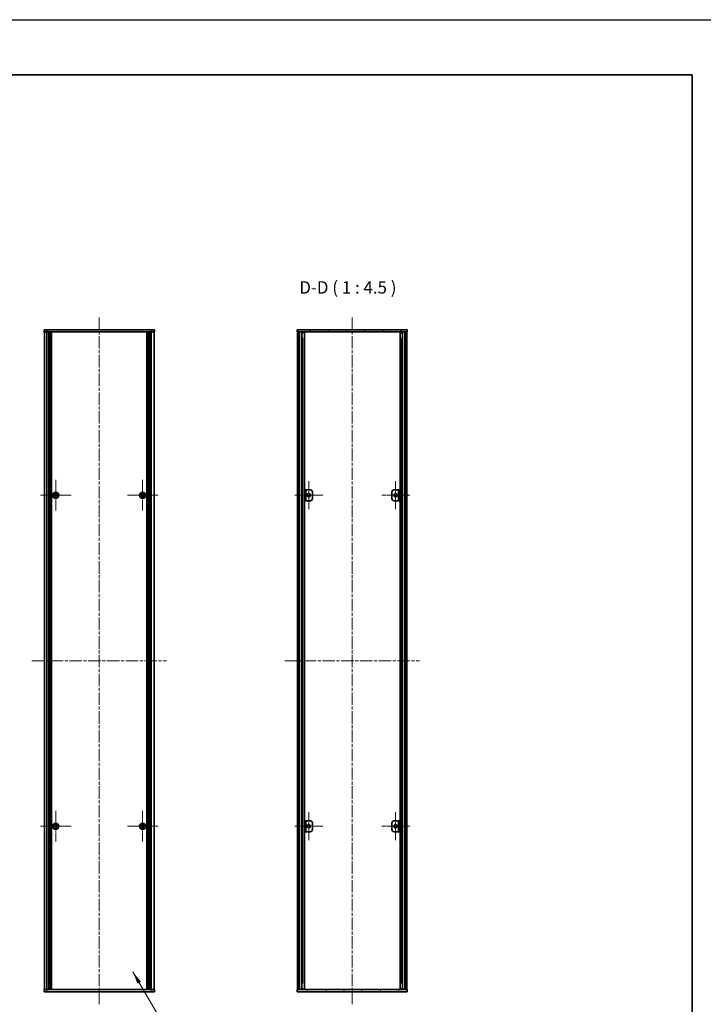
# Model space of a CAD drawing. Units: millimetres. Extents: x -50 to 7364, y -50 to 4998.
# Drawn here: x 1952 to 2572, y 2168 to 3060 of the extents above; entities that cross this region are included whole.
import ezdxf

# ---------------------------------------------------------------- set-up
doc = ezdxf.new("R2010")
doc.units = ezdxf.units.MM
doc.header["$LTSCALE"] = 2
doc.linetypes.add('CHAIN', pattern=[0.3543, 0.2362, -0.0295, 0.0591, -0.0295])
for name, color, linetype, lineweight in [('Border (ISO)', 7, 'Continuous', 35), ('Center Mark (ISO)', 131, 'Continuous', 18), ('Centerline (ISO)', 131, 'Continuous', 18), ('Hatch (ISO)', 1, 'Continuous', 18), ('Symbol (ISO)', 7, 'Continuous', 18), ('Visible (ISO)', 7, 'Continuous', 35), ('Visible Narrow (ISO)', 7, 'Continuous', 25)]:
    doc.layers.add(name, color=color, linetype=linetype, lineweight=lineweight)
doc.styles.add('Note Text (TK)', font='txt')
doc.dimstyles.new('Default - Method 1b (TK)$7', dxfattribs={"dimscale": 2, "dimtxt": 2.5, "dimasz": 2.5, "dimexe": 1, "dimexo": 1.5, "dimgap": 1, "dimtad": 1, "dimtoh": 1, "dimrnd": 1e-08, "dimdsep": 46, "dimtxsty": 'Note Text (TK)', "dimcen": 0.09, "dimdle": 5, "dimclrd": 100, "dimclre": 100, "dimclrt": 7, "dimadec": 1, "dimazin": 1, "dimtfac": 1, "dimtmove": 0, "dimatfit": 3, "dimfxl": 1, "dimtolj": 1, "dimlwd": -1, "dimlwe": -1, "dimarcsym": 0})

# ---------------------------------------------------------------- blocks, each defined once
blk = doc.blocks.new('図面枠 tk図枠')
at = {"layer": 'Border (ISO)'}
for p, q in [((14.5, 289), (405.5, 289)), ((405.5, 289), (405.5, 8))]:
    blk.add_line(p, q, dxfattribs=at)

msp = doc.modelspace()

# ---------------------------------------------------------------- hatches: boundary and pattern name
at = {"layer": 'Hatch (ISO)'}
h = msp.add_hatch(dxfattribs=at)
h.set_pattern_fill('ANSI31', color=256, scale=114.3, angle=75.0001754, style=0)
h.set_pattern_definition([(120.0002, (736.75, 1709.5), (-12.37332, -7.14379), [])])
h.paths.add_polyline_path([(2203.111, 2776.9454), (2203.411, 2776.9454), (2204.911, 2776.9454), (2301.311, 2776.9454), (2302.811, 2776.9454), (2303.111, 2776.9454), (2303.111, 2778.9454), (2203.111, 2778.9454)])
h = msp.add_hatch(dxfattribs=at)
h.set_pattern_fill('ANSI31', color=256, scale=114.3, angle=90.0002105, style=0)
h.set_pattern_definition([(135.0002, (736.75, 1709.5), (-10.10275, -10.10283), [])])
h.paths.add_polyline_path([(2203.411, 2180.9454), (2204.911, 2180.9454), (2204.911, 2776.9454), (2203.411, 2776.9454)])
h = msp.add_hatch(dxfattribs=at)
h.set_pattern_fill('ANSI31', color=256, scale=114.3, style=0)
h.set_pattern_definition([(45, (736.75, 1709.5), (-10.10279, 10.10279), [])])
h.paths.add_polyline_path([(2301.311, 2180.9454), (2302.811, 2180.9454), (2302.811, 2776.9454), (2301.311, 2776.9454)])
h = msp.add_hatch(dxfattribs=at)
h.set_pattern_fill('ANSI31', color=256, scale=114.3, angle=105.0002455, style=0)
h.set_pattern_definition([(150.00025, (736.75, 1709.5), (-7.1437, -12.37337), [])])
h.paths.add_polyline_path([(2296.311, 2633.9454), (2295.111, 2633.9454), (2295.111, 2623.9454), (2296.311, 2623.9454)])
h = msp.add_hatch(dxfattribs=at)
h.set_pattern_fill('ANSI31', color=256, scale=114.3, angle=-14.9999778, style=0)
h.set_pattern_definition([(30, (736.75, 1709.5), (-7.14375, 12.37334), [])])
h.paths.add_polyline_path([(2296.311, 2333.9454), (2295.111, 2333.9454), (2295.111, 2323.9454), (2296.311, 2323.9454)])
h = msp.add_hatch(dxfattribs=at)
h.set_pattern_fill('ANSI31', color=256, scale=114.3, angle=14.9999778, style=0)
h.set_pattern_definition([(60, (736.75, 1709.5), (-12.37334, 7.14375), [])])
h.paths.add_polyline_path([(2303.111, 2180.9454), (2302.811, 2180.9454), (2301.311, 2180.9454), (2204.911, 2180.9454), (2203.411, 2180.9454), (2203.111, 2180.9454), (2203.111, 2178.9454), (2303.111, 2178.9454)])

# ---------------------------------------------------------------- linework, layer by layer
at = {"color": 6}
msp.add_lwpolyline([(-50, 3060), (6190.5, 3060), (6190.5, 1695.5), (-50, 1695.5)], close=True, dxfattribs=at)
at = {"layer": 'Center Mark (ISO)', "linetype": 'CHAIN', "ltscale": 6.938773}
for p, q in [((1984.3084, 2642.9954), (1984.3084, 2614.8954)), ((2063.1084, 2642.9954), (2063.1084, 2614.8954)), ((1998.3584, 2628.9454), (1970.2584, 2628.9454)), ((2077.1584, 2628.9454), (2049.0584, 2628.9454)), ((1984.3084, 2342.9954), (1984.3084, 2314.8954)), ((2063.1084, 2342.9954), (2063.1084, 2314.8954)), ((1998.3584, 2328.9454), (1970.2584, 2328.9454)), ((2077.1584, 2328.9454), (2049.0584, 2328.9454))]:
    msp.add_line(p, q, dxfattribs=at)
at = {"layer": 'Center Mark (ISO)', "linetype": 'CHAIN', "ltscale": 6.296742}
for p, q in [((2213.711, 2641.6954), (2213.711, 2616.1954)), ((2292.511, 2641.6954), (2292.511, 2616.1954)), ((2226.461, 2628.9454), (2200.961, 2628.9454)), ((2305.261, 2628.9454), (2279.761, 2628.9454)), ((2213.711, 2341.6954), (2213.711, 2316.1954)), ((2292.511, 2341.6954), (2292.511, 2316.1954)), ((2226.461, 2328.9454), (2200.961, 2328.9454)), ((2305.261, 2328.9454), (2279.761, 2328.9454))]:
    msp.add_line(p, q, dxfattribs=at)
at = {"layer": 'Centerline (ISO)', "linetype": 'CHAIN', "ltscale": 23.990969}
for p, q in [((2023.7084, 2790.1954), (2023.7084, 2167.6954)), ((2253.111, 2790.1954), (2253.111, 2167.6954)), ((1962.7584, 2478.9454), (2084.6584, 2478.9454)), ((2192.161, 2478.9454), (2314.061, 2478.9454))]:
    msp.add_line(p, q, dxfattribs=at)
at = {"layer": 'Visible (ISO)'}
for p, q in [((1973.7084, 2778.9454), (1976.2084, 2778.9454)), ((1973.7084, 2778.9454), (1973.7084, 2776.9454)), ((1976.2084, 2776.9454), (1973.7084, 2776.9454)), ((1974.0084, 2180.9454), (1974.0084, 2776.9454)), ((2071.2084, 2778.9454), (1976.2084, 2778.9454)), ((2071.2084, 2776.9454), (1976.2084, 2776.9454)), ((1977.8584, 2180.9454), (1977.8584, 2776.9454)), ((1978.1084, 2180.9454), (1978.1084, 2776.9454)), ((1978.3584, 2180.9454), (1978.3584, 2776.9454)), ((1978.6084, 2180.9454), (1978.6084, 2776.9454)), ((1978.8584, 2180.9454), (1978.8584, 2776.9454)), ((1979.1084, 2180.9454), (1979.1084, 2776.9454)), ((1979.3584, 2180.9454), (1979.3584, 2776.9454)), ((1979.6084, 2180.9454), (1979.6084, 2776.9454)), ((1979.8584, 2180.9454), (1979.8584, 2776.9454)), ((1980.1084, 2180.9454), (1980.1084, 2776.9454)), ((1980.3584, 2180.9454), (1980.3584, 2776.9454)), ((1980.6084, 2180.9454), (1980.6084, 2776.9454)), ((2066.8084, 2180.9454), (2066.8084, 2776.9454)), ((2067.0584, 2180.9454), (2067.0584, 2776.9454)), ((2067.3084, 2180.9454), (2067.3084, 2776.9454)), ((2067.5584, 2180.9454), (2067.5584, 2776.9454)), ((2067.8084, 2180.9454), (2067.8084, 2776.9454)), ((2068.0584, 2180.9454), (2068.0584, 2776.9454)), ((2068.3084, 2180.9454), (2068.3084, 2776.9454)), ((2068.5584, 2180.9454), (2068.5584, 2776.9454)), ((2068.8084, 2180.9454), (2068.8084, 2776.9454)), ((2069.0584, 2180.9454), (2069.0584, 2776.9454)), ((2069.3084, 2180.9454), (2069.3084, 2776.9454)), ((2069.5584, 2180.9454), (2069.5584, 2776.9454)), ((2071.2084, 2778.9454), (2073.7084, 2778.9454)), ((2073.7084, 2776.9454), (2071.2084, 2776.9454)), ((2073.4084, 2180.9454), (2073.4084, 2776.9454)), ((2073.7084, 2776.9454), (2073.7084, 2778.9454)), ((2303.111, 2778.9454), (2203.111, 2778.9454)), ((2203.111, 2778.9454), (2203.111, 2776.9454)), ((2203.111, 2776.9454), (2303.111, 2776.9454)), ((2204.911, 2776.9454), (2203.411, 2776.9454)), ((2203.411, 2776.9454), (2203.411, 2180.9454)), ((2204.911, 2180.9454), (2204.911, 2776.9454)), ((2204.961, 2180.9454), (2204.961, 2776.9454)), ((2207.5971, 2180.9454), (2207.5971, 2776.9454)), ((2207.5971, 2776.7554), (2208.3547, 2776.7554)), ((2207.5971, 2776.2554), (2208.5698, 2776.2554)), ((2209.7415, 2180.9454), (2209.7415, 2776.9454)), ((2296.4804, 2180.9454), (2296.4804, 2776.9454)), ((2297.6521, 2776.2554), (2298.6248, 2776.2554)), ((2297.8672, 2776.7554), (2298.6248, 2776.7554)), ((2298.6248, 2180.9454), (2298.6248, 2776.9454)), ((2301.261, 2180.9454), (2301.261, 2776.9454)), ((2302.811, 2776.9454), (2301.311, 2776.9454)), ((2301.311, 2776.9454), (2301.311, 2180.9454)), ((2302.811, 2180.9454), (2302.811, 2776.9454)), ((2303.111, 2776.9454), (2303.111, 2778.9454)), ((2207.5971, 2770.9454), (2208.5698, 2770.9454)), ((2297.6521, 2770.9454), (2298.6248, 2770.9454)), ((2211.111, 2633.9454), (2209.911, 2633.9454)), ((2209.911, 2633.9454), (2209.911, 2623.9454)), ((2211.111, 2623.9454), (2211.111, 2633.9454)), ((2211.111, 2633.9454), (2211.112, 2633.9454)), ((2211.112, 2633.9454), (2215.111, 2633.9454)), ((2291.111, 2633.9454), (2295.11, 2633.9454)), ((2295.11, 2633.9454), (2295.111, 2633.9454)), ((2296.311, 2633.9454), (2295.111, 2633.9454)), ((2295.111, 2633.9454), (2295.111, 2623.9454)), ((2296.311, 2623.9454), (2296.311, 2633.9454)), ((1983.4334, 2629.3204), (1982.7084, 2629.3204)), ((1982.7084, 2629.3204), (1982.7084, 2628.5704)), ((1982.7084, 2628.5704), (1983.4334, 2628.5704)), ((1984.6834, 2630.5454), (1983.9334, 2630.5454)), ((1983.9334, 2630.5454), (1983.9334, 2629.8204)), ((1983.9334, 2628.0704), (1983.9334, 2627.3454)), ((1983.9334, 2627.3454), (1984.6834, 2627.3454)), ((1984.6834, 2629.8204), (1984.6834, 2630.5454)), ((1984.6834, 2627.3454), (1984.6834, 2628.0704)), ((1985.9084, 2629.3204), (1985.1834, 2629.3204)), ((1985.1834, 2628.5704), (1985.9084, 2628.5704)), ((1985.9084, 2628.5704), (1985.9084, 2629.3204)), ((2062.2334, 2629.3204), (2061.5084, 2629.3204)), ((2061.5084, 2629.3204), (2061.5084, 2628.5704)), ((2061.5084, 2628.5704), (2062.2334, 2628.5704)), ((2063.4834, 2630.5454), (2062.7334, 2630.5454)), ((2062.7334, 2630.5454), (2062.7334, 2629.8204)), ((2062.7334, 2628.0704), (2062.7334, 2627.3454)), ((2062.7334, 2627.3454), (2063.4834, 2627.3454)), ((2063.4834, 2629.8204), (2063.4834, 2630.5454)), ((2063.4834, 2627.3454), (2063.4834, 2628.0704)), ((2064.7084, 2629.3204), (2063.9834, 2629.3204)), ((2063.9834, 2628.5704), (2064.7084, 2628.5704)), ((2064.7084, 2628.5704), (2064.7084, 2629.3204)), ((2209.911, 2623.9454), (2211.111, 2623.9454)), ((2211.112, 2623.9454), (2211.111, 2623.9454)), ((2215.111, 2623.9454), (2211.112, 2623.9454)), ((2217.111, 2631.9454), (2217.111, 2625.9454)), ((2289.111, 2625.9454), (2289.111, 2631.9454)), ((2295.11, 2623.9454), (2291.111, 2623.9454)), ((2295.111, 2623.9454), (2295.11, 2623.9454)), ((2295.111, 2623.9454), (2296.311, 2623.9454)), ((1983.4334, 2329.3204), (1982.7084, 2329.3204)), ((1982.7084, 2329.3204), (1982.7084, 2328.5704)), ((1984.6834, 2330.5454), (1983.9334, 2330.5454)), ((1983.9334, 2330.5454), (1983.9334, 2329.8204)), ((1984.6834, 2329.8204), (1984.6834, 2330.5454)), ((1985.9084, 2329.3204), (1985.1834, 2329.3204)), ((1985.9084, 2328.5704), (1985.9084, 2329.3204)), ((2062.2334, 2329.3204), (2061.5084, 2329.3204)), ((2061.5084, 2329.3204), (2061.5084, 2328.5704)), ((2063.4834, 2330.5454), (2062.7334, 2330.5454)), ((2062.7334, 2330.5454), (2062.7334, 2329.8204)), ((2063.4834, 2329.8204), (2063.4834, 2330.5454)), ((2064.7084, 2329.3204), (2063.9834, 2329.3204)), ((2064.7084, 2328.5704), (2064.7084, 2329.3204)), ((2211.111, 2333.9454), (2209.911, 2333.9454)), ((2209.911, 2333.9454), (2209.911, 2323.9454)), ((2211.111, 2323.9454), (2211.111, 2333.9454)), ((2211.111, 2333.9454), (2211.112, 2333.9454)), ((2211.112, 2333.9454), (2215.111, 2333.9454)), ((2217.111, 2331.9454), (2217.111, 2325.9454)), ((2289.111, 2325.9454), (2289.111, 2331.9454)), ((2291.111, 2333.9454), (2295.11, 2333.9454)), ((2295.11, 2333.9454), (2295.111, 2333.9454)), ((2296.311, 2333.9454), (2295.111, 2333.9454)), ((2295.111, 2333.9454), (2295.111, 2323.9454)), ((2296.311, 2323.9454), (2296.311, 2333.9454)), ((1982.7084, 2328.5704), (1983.4334, 2328.5704)), ((1983.9334, 2328.0704), (1983.9334, 2327.3454)), ((1983.9334, 2327.3454), (1984.6834, 2327.3454)), ((1984.6834, 2327.3454), (1984.6834, 2328.0704)), ((1985.1834, 2328.5704), (1985.9084, 2328.5704)), ((2061.5084, 2328.5704), (2062.2334, 2328.5704)), ((2062.7334, 2328.0704), (2062.7334, 2327.3454)), ((2062.7334, 2327.3454), (2063.4834, 2327.3454)), ((2063.4834, 2327.3454), (2063.4834, 2328.0704)), ((2063.9834, 2328.5704), (2064.7084, 2328.5704)), ((2209.911, 2323.9454), (2211.111, 2323.9454)), ((2211.112, 2323.9454), (2211.111, 2323.9454)), ((2215.111, 2323.9454), (2211.112, 2323.9454)), ((2295.11, 2323.9454), (2291.111, 2323.9454)), ((2295.111, 2323.9454), (2295.11, 2323.9454)), ((2295.111, 2323.9454), (2296.311, 2323.9454)), ((2208.5698, 2186.9454), (2207.5971, 2186.9454)), ((2298.6248, 2186.9454), (2297.6521, 2186.9454)), ((1973.7084, 2180.9454), (1976.2084, 2180.9454)), ((1973.7084, 2180.9454), (1973.7084, 2178.9454)), ((1976.2084, 2178.9454), (1973.7084, 2178.9454)), ((1976.2084, 2180.9454), (2071.2084, 2180.9454)), ((1976.2084, 2178.9454), (2071.2084, 2178.9454)), ((2071.2084, 2180.9454), (2073.7084, 2180.9454)), ((2073.7084, 2178.9454), (2071.2084, 2178.9454)), ((2073.7084, 2178.9454), (2073.7084, 2180.9454)), ((2303.111, 2180.9454), (2203.111, 2180.9454)), ((2203.111, 2180.9454), (2203.111, 2178.9454)), ((2203.111, 2178.9454), (2303.111, 2178.9454)), ((2203.411, 2180.9454), (2204.911, 2180.9454)), ((2208.5698, 2181.6354), (2207.5971, 2181.6354)), ((2208.3547, 2181.1354), (2207.5971, 2181.1354)), ((2298.6248, 2181.6354), (2297.6521, 2181.6354)), ((2298.6248, 2181.1354), (2297.8672, 2181.1354)), ((2301.311, 2180.9454), (2302.811, 2180.9454)), ((2303.111, 2178.9454), (2303.111, 2180.9454))]:
    msp.add_line(p, q, dxfattribs=at)
for centre, radius in [((1984.3084, 2628.9454), 2.8), ((2063.1084, 2628.9454), 2.8), ((2213.711, 2628.9454), 1.5), ((2292.511, 2628.9454), 1.5), ((1984.3084, 2328.9454), 2.8), ((2063.1084, 2328.9454), 2.8), ((2213.711, 2328.9454), 1.5), ((2292.511, 2328.9454), 1.5)]:
    msp.add_circle(centre, radius, dxfattribs=at)
for centre, start, end in [((2215.111, 2631.9454), 0, 90), ((2291.111, 2631.9454), 90, 180), ((2215.111, 2625.9454), 270, 0), ((2291.111, 2625.9454), 180, 270), ((2215.111, 2331.9454), 0, 90), ((2291.111, 2331.9454), 90, 180), ((2215.111, 2325.9454), 270, 0), ((2291.111, 2325.9454), 180, 270)]:
    msp.add_arc(centre, 2, start, end, dxfattribs=at)
for points in [[(1983.4334, 2629.3204), (1983.4959, 2629.3204), (1983.5628, 2629.3328), (1983.6861, 2629.3838), (1983.7424, 2629.4223), (1983.8315, 2629.5113), (1983.87, 2629.5677), (1983.921, 2629.691), (1983.9334, 2629.7578), (1983.9334, 2629.8204)], [(1983.9334, 2628.0704), (1983.9334, 2628.1329), (1983.921, 2628.1998), (1983.87, 2628.323), (1983.8315, 2628.3794), (1983.7424, 2628.4684), (1983.6861, 2628.507), (1983.5628, 2628.5579), (1983.4959, 2628.5704), (1983.4334, 2628.5704)], [(1984.6834, 2629.8204), (1984.6834, 2629.7578), (1984.6959, 2629.691), (1984.7468, 2629.5677), (1984.7853, 2629.5113), (1984.8744, 2629.4223), (1984.9308, 2629.3838), (1985.054, 2629.3328), (1985.1209, 2629.3204), (1985.1834, 2629.3204)], [(1985.1834, 2628.5704), (1985.1209, 2628.5704), (1985.054, 2628.5579), (1984.9308, 2628.507), (1984.8744, 2628.4684), (1984.7853, 2628.3794), (1984.7468, 2628.323), (1984.6959, 2628.1998), (1984.6834, 2628.1329), (1984.6834, 2628.0704)], [(2062.2334, 2629.3204), (2062.2959, 2629.3204), (2062.3628, 2629.3328), (2062.4861, 2629.3838), (2062.5424, 2629.4223), (2062.6315, 2629.5113), (2062.67, 2629.5677), (2062.721, 2629.691), (2062.7334, 2629.7578), (2062.7334, 2629.8204)], [(2062.7334, 2628.0704), (2062.7334, 2628.1329), (2062.721, 2628.1998), (2062.67, 2628.323), (2062.6315, 2628.3794), (2062.5424, 2628.4684), (2062.4861, 2628.507), (2062.3628, 2628.5579), (2062.2959, 2628.5704), (2062.2334, 2628.5704)], [(2063.4834, 2629.8204), (2063.4834, 2629.7578), (2063.4959, 2629.691), (2063.5468, 2629.5677), (2063.5853, 2629.5113), (2063.6744, 2629.4223), (2063.7308, 2629.3838), (2063.854, 2629.3328), (2063.9209, 2629.3204), (2063.9834, 2629.3204)], [(2063.9834, 2628.5704), (2063.9209, 2628.5704), (2063.854, 2628.5579), (2063.7308, 2628.507), (2063.6744, 2628.4684), (2063.5853, 2628.3794), (2063.5468, 2628.323), (2063.4959, 2628.1998), (2063.4834, 2628.1329), (2063.4834, 2628.0704)], [(1983.4334, 2329.3204), (1983.4959, 2329.3204), (1983.5628, 2329.3328), (1983.6861, 2329.3838), (1983.7424, 2329.4223), (1983.8315, 2329.5113), (1983.87, 2329.5677), (1983.921, 2329.691), (1983.9334, 2329.7578), (1983.9334, 2329.8204)], [(1984.6834, 2329.8204), (1984.6834, 2329.7578), (1984.6959, 2329.691), (1984.7468, 2329.5677), (1984.7853, 2329.5113), (1984.8744, 2329.4223), (1984.9308, 2329.3838), (1985.054, 2329.3328), (1985.1209, 2329.3204), (1985.1834, 2329.3204)], [(2062.2334, 2329.3204), (2062.2959, 2329.3204), (2062.3628, 2329.3328), (2062.4861, 2329.3838), (2062.5424, 2329.4223), (2062.6315, 2329.5113), (2062.67, 2329.5677), (2062.721, 2329.691), (2062.7334, 2329.7578), (2062.7334, 2329.8204)], [(2063.4834, 2329.8204), (2063.4834, 2329.7578), (2063.4959, 2329.691), (2063.5468, 2329.5677), (2063.5853, 2329.5113), (2063.6744, 2329.4223), (2063.7308, 2329.3838), (2063.854, 2329.3328), (2063.9209, 2329.3204), (2063.9834, 2329.3204)], [(1983.9334, 2328.0704), (1983.9334, 2328.1329), (1983.921, 2328.1998), (1983.87, 2328.323), (1983.8315, 2328.3794), (1983.7424, 2328.4684), (1983.6861, 2328.507), (1983.5628, 2328.5579), (1983.4959, 2328.5704), (1983.4334, 2328.5704)], [(1985.1834, 2328.5704), (1985.1209, 2328.5704), (1985.054, 2328.5579), (1984.9308, 2328.507), (1984.8744, 2328.4684), (1984.7853, 2328.3794), (1984.7468, 2328.323), (1984.6959, 2328.1998), (1984.6834, 2328.1329), (1984.6834, 2328.0704)], [(2062.7334, 2328.0704), (2062.7334, 2328.1329), (2062.721, 2328.1998), (2062.67, 2328.323), (2062.6315, 2328.3794), (2062.5424, 2328.4684), (2062.4861, 2328.507), (2062.3628, 2328.5579), (2062.2959, 2328.5704), (2062.2334, 2328.5704)], [(2063.9834, 2328.5704), (2063.9209, 2328.5704), (2063.854, 2328.5579), (2063.7308, 2328.507), (2063.6744, 2328.4684), (2063.5853, 2328.3794), (2063.5468, 2328.323), (2063.4959, 2328.1998), (2063.4834, 2328.1329), (2063.4834, 2328.0704)]]:
    msp.add_open_spline(points, degree=3, knots=[0.076192776, 0.076192776, 0.076192776, 0.076192776, 0.0950828432, 0.0950828432, 0.1139729103, 0.1139729103, 0.1328629774, 0.1328629774, 0.1517530446, 0.1517530446, 0.1517530446, 0.1517530446], dxfattribs=at)
at = {"layer": 'Visible Narrow (ISO)'}
for p, q in [((1976.2084, 2776.9454), (1976.2084, 2778.9454)), ((1976.2084, 2180.9454), (1976.2084, 2776.9454)), ((2071.2084, 2778.9454), (2071.2084, 2776.9454)), ((2071.2084, 2180.9454), (2071.2084, 2776.9454)), ((2205.261, 2180.9454), (2205.261, 2776.9454)), ((2207.043, 2180.9454), (2207.043, 2776.9454)), ((2207.1885, 2180.9454), (2207.1885, 2776.9454)), ((2299.0334, 2180.9454), (2299.0334, 2776.9454)), ((2299.1789, 2180.9454), (2299.1789, 2776.9454)), ((2300.961, 2180.9454), (2300.961, 2776.9454)), ((2208.2492, 2186.9454), (2208.2492, 2770.9454)), ((2297.9727, 2186.9454), (2297.9727, 2770.9454)), ((2211.112, 2633.9454), (2211.112, 2623.9454)), ((2295.11, 2623.9454), (2295.11, 2633.9454)), ((1983.7084, 2628.488), (1983.7084, 2629.4028)), ((1983.851, 2629.5454), (1984.7658, 2629.5454)), ((1984.7658, 2628.3454), (1983.851, 2628.3454)), ((1984.9084, 2629.4028), (1984.9084, 2628.488)), ((2062.5084, 2628.488), (2062.5084, 2629.4028)), ((2062.651, 2629.5454), (2063.5658, 2629.5454)), ((2063.5658, 2628.3454), (2062.651, 2628.3454)), ((2063.7084, 2629.4028), (2063.7084, 2628.488)), ((1983.7084, 2328.488), (1983.7084, 2329.4028)), ((1983.851, 2329.5454), (1984.7658, 2329.5454)), ((1984.9084, 2329.4028), (1984.9084, 2328.488)), ((2062.5084, 2328.488), (2062.5084, 2329.4028)), ((2062.651, 2329.5454), (2063.5658, 2329.5454)), ((2063.7084, 2329.4028), (2063.7084, 2328.488)), ((2211.112, 2333.9454), (2211.112, 2323.9454)), ((2295.11, 2323.9454), (2295.11, 2333.9454)), ((1984.7658, 2328.3454), (1983.851, 2328.3454)), ((2063.5658, 2328.3454), (2062.651, 2328.3454)), ((1976.2084, 2178.9454), (1976.2084, 2180.9454)), ((2071.2084, 2180.9454), (2071.2084, 2178.9454))]:
    msp.add_line(p, q, dxfattribs=at)

# ---------------------------------------------------------------- block references
at = {"xscale": 4.5, "yscale": 4.5, "zscale": 4.5}
msp.add_blockref('図面枠 tk図枠', (736.75, 1709.5), dxfattribs=at)

# ---------------------------------------------------------------- texts
at = {"layer": 'Symbol (ISO)', "color": 7, "insert": (2205.1902, 2808.1955), "char_height": 11.25, "attachment_point": 7, "style": 'Note Text (TK)'}
msp.add_mtext('D-D ( 1 : 4.5 )', dxfattribs=at)

# ---------------------------------------------------------------- leaders
at = {"layer": 'Symbol (ISO)', "color": 100, "annotation_type": 0, "has_hookline": 1, "hookline_direction": 0}
for points, text_width in [([(2054.314, 2196.8673), (2093.6429, 2129.736), (2104.8929, 2129.736)], 110.9659), ([(1836.5772, 2192.3776), (1872.8702, 2129.9218), (1884.1202, 2129.9218)], 114.3537)]:
    msp.add_leader(points, dimstyle='Default - Method 1b (TK)$7', override={"dimscale": 0, "dimtxt": 11.25, "dimasz": 11.25, "dimgap": 0, "dimtad": 1}, dxfattribs=dict(at, text_width=text_width))

doc.saveas('drawing.dxf')
